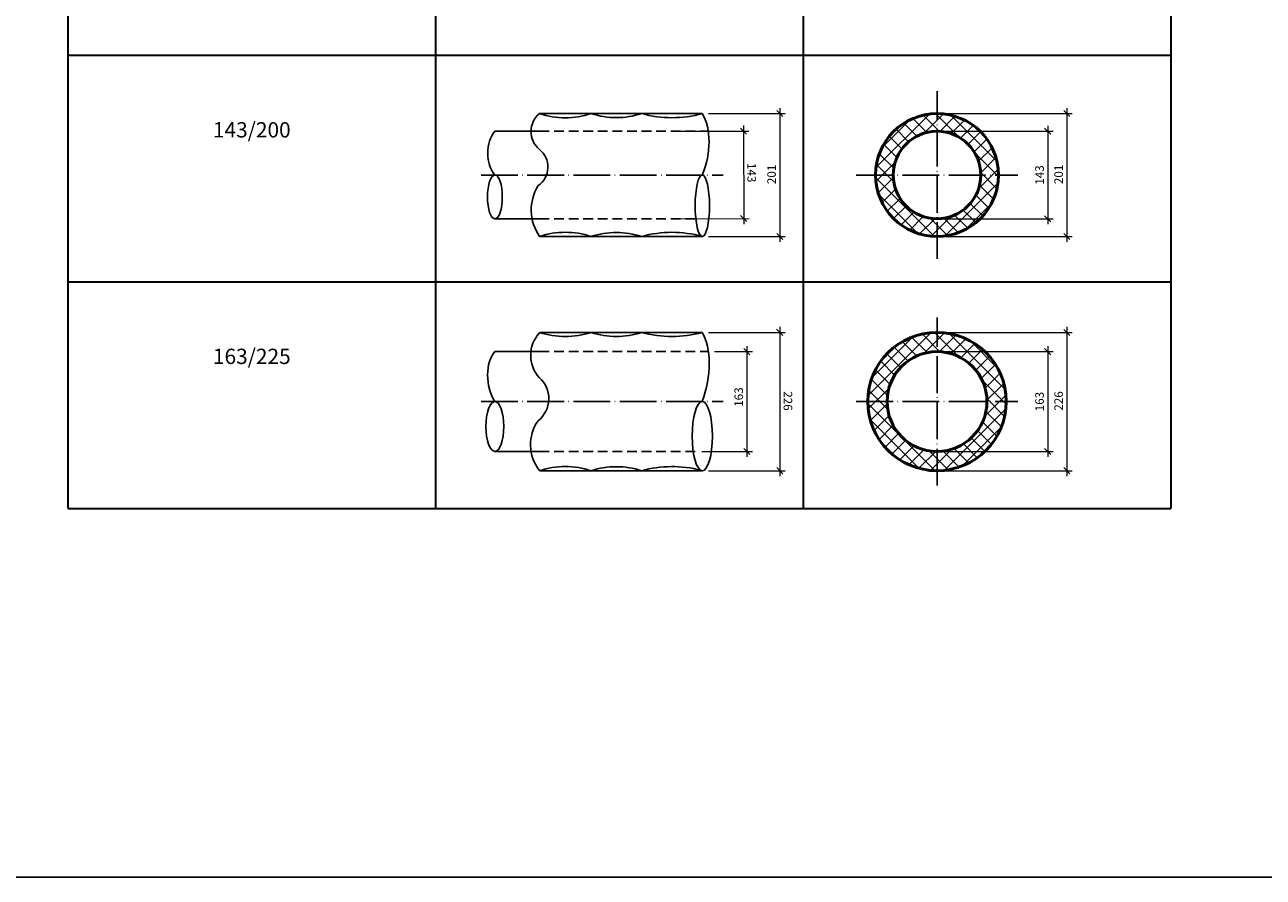
# Model space of a CAD drawing. Units: millimetres. Extents: x 12371 to 24857, y -6074 to 7960.
# Drawn here: x 12974 to 13378, y 5596 to 5875 of the extents above; entities that cross this region are included whole.
import ezdxf

# ---------------------------------------------------------------- set-up
doc = ezdxf.new("R2010")
doc.units = ezdxf.units.MM
doc.linetypes.add('ACAD_ISO04W100', pattern=[30, 24, -3, 0, -3])
doc.linetypes.add('HIDDEN2', pattern=[4.7625, 3.175, -1.5875])
doc.styles.add('simplex_2.5', font='simplex.shx', dxfattribs={"width": 0.7, "height": 2.5})
doc.styles.add('текст2.8', font='simplex.shx', dxfattribs={"width": 0.7, "oblique": 10, "height": 2.8})
doc.dimstyles.new('1к5', dxfattribs={"dimtxt": 2, "dimasz": 2, "dimexe": 1.8, "dimexo": 2, "dimgap": 0.9, "dimtad": 1, "dimdec": 0, "dimlfac": 5, "dimtxsty": 'текст2.8', "dimblk": 'OBLIQUE', "dimcen": 2, "dimdle": 1.8, "dimadec": 0, "dimazin": 0, "dimtfac": 1, "dimtdec": 0, "dimtmove": 0, "dimatfit": 3, "dimldrblk": 'NONE', "dimfxl": 0, "dimlwd": 20, "dimlwe": 18, "dimarcsym": 0})
pattern_1 = [(45, (8099.7387, 3235.7817), (-2.245064, 2.245064), []), (135, (8099.7387, 3235.7817), (-2.245064, -2.245064), [])]

# ---------------------------------------------------------------- blocks, each defined once
blk = doc.blocks.new('_Oblique')
at = {"color": 0, "linetype": 'ByBlock', "lineweight": -2}
blk.add_line((-0.5, -0.5), (0.5, 0.5), dxfattribs=at)
blk = doc.blocks.new('*D2244')
at = {"color": 0, "lineweight": 18, "transparency": 16777216}
for p, q in [((13273.53, 5840.12), (13309.47, 5840.12)), ((13273.53, 5811.54), (13309.47, 5811.54))]:
    blk.add_line(p, q, dxfattribs=at)
at = {"color": 0, "lineweight": 20, "transparency": 16777216}
blk.add_line((13307.67, 5841.92), (13307.67, 5809.74), dxfattribs=at)
at = {"layer": 'Defpoints', "color": 0, "transparency": 16777216}
for p in [(13271.53, 5840.12), (13271.53, 5811.54), (13307.67, 5811.54)]:
    blk.add_point(p, dxfattribs=at)
at = {"color": 0, "lineweight": 20, "transparency": 16777216, "xscale": 2, "yscale": 2, "zscale": 2}
for p, rotation in [((13307.67, 5840.12), 90), ((13307.67, 5811.54), 270)]:
    blk.add_blockref('_Oblique', p, dxfattribs=dict(at, rotation=rotation))
at = {"color": 0, "transparency": 16777216, "insert": (13305.37, 5825.83), "char_height": 2.8, "attachment_point": 5, "rotation": 90, "style": 'текст2.8'}
blk.add_mtext('143', dxfattribs=at)
blk = doc.blocks.new('_None')
blk = doc.blocks.new('*D2245')
at = {"color": 0, "lineweight": 20, "transparency": 16777216}
blk.add_line((13313.9, 5847.7), (13313.9, 5803.96), dxfattribs=at)
at = {"color": 0, "lineweight": 18, "transparency": 16777216}
for p, q in [((13273.53, 5845.9), (13315.7, 5845.9)), ((13273.53, 5805.76), (13315.7, 5805.76))]:
    blk.add_line(p, q, dxfattribs=at)
at = {"layer": 'Defpoints', "color": 0, "transparency": 16777216}
for p in [(13271.53, 5845.9), (13271.53, 5805.76), (13313.9, 5805.76)]:
    blk.add_point(p, dxfattribs=at)
at = {"color": 0, "lineweight": 20, "transparency": 16777216, "xscale": 2, "yscale": 2, "zscale": 2}
for p, rotation in [((13313.9, 5845.9), 90), ((13313.9, 5805.76), 270)]:
    blk.add_blockref('_Oblique', p, dxfattribs=dict(at, rotation=rotation))
at = {"color": 0, "transparency": 16777216, "insert": (13311.6, 5826.03), "char_height": 2.8, "attachment_point": 5, "rotation": 90, "style": 'текст2.8'}
blk.add_mtext('201', dxfattribs=at)
blk = doc.blocks.new('*D2246')
at = {"color": 0, "lineweight": 20, "transparency": 16777216}
blk.add_line((13220.19, 5847.7), (13220.19, 5803.96), dxfattribs=at)
at = {"color": 0, "lineweight": 18, "transparency": 16777216}
for p, q in [((13196.91, 5845.9), (13221.99, 5845.9)), ((13196.91, 5805.76), (13221.99, 5805.76))]:
    blk.add_line(p, q, dxfattribs=at)
at = {"layer": 'Defpoints', "color": 0, "transparency": 16777216}
for p in [(13194.91, 5845.9), (13194.91, 5805.76), (13220.19, 5805.76)]:
    blk.add_point(p, dxfattribs=at)
at = {"color": 0, "lineweight": 20, "transparency": 16777216, "xscale": 2, "yscale": 2, "zscale": 2}
for p, rotation in [((13220.19, 5845.9), 90), ((13220.19, 5805.76), 270)]:
    blk.add_blockref('_Oblique', p, dxfattribs=dict(at, rotation=rotation))
at = {"color": 0, "transparency": 16777216, "insert": (13217.89, 5826.03), "char_height": 2.8, "attachment_point": 5, "rotation": 90, "style": 'текст2.8'}
blk.add_mtext('201', dxfattribs=at)
blk = doc.blocks.new('*D2247')
at = {"color": 0, "lineweight": 18, "transparency": 16777216}
for p, q in [((13186.68, 5840.12), (13210.14, 5840.18)), ((13186.76, 5811.54), (13210.21, 5811.6))]:
    blk.add_line(p, q, dxfattribs=at)
at = {"color": 0, "lineweight": 20, "transparency": 16777216}
blk.add_line((13208.34, 5841.98), (13208.42, 5809.8), dxfattribs=at)
at = {"layer": 'Defpoints', "color": 0, "transparency": 16777216}
for p in [(13184.68, 5840.12), (13184.76, 5811.54), (13208.41, 5811.6)]:
    blk.add_point(p, dxfattribs=at)
at = {"color": 0, "lineweight": 20, "transparency": 16777216, "xscale": 2, "yscale": 2, "zscale": 2}
for p, rotation in [((13208.34, 5840.18), 90.14312262567951), ((13208.41, 5811.6), 270.1431226256795)]:
    blk.add_blockref('_Oblique', p, dxfattribs=dict(at, rotation=rotation))
at = {"color": 0, "transparency": 16777216, "insert": (13210.67, 5826.61), "char_height": 2.8, "attachment_point": 5, "rotation": 270.1431, "style": 'текст2.8'}
blk.add_mtext('143', dxfattribs=at)
blk = doc.blocks.new('*D2248')
at = {"color": 0, "lineweight": 20, "transparency": 16777216}
blk.add_line((13307.67, 5769.93), (13307.67, 5733.73), dxfattribs=at)
at = {"color": 0, "lineweight": 18, "transparency": 16777216}
for p, q in [((13273.53, 5768.13), (13309.47, 5768.13)), ((13273.53, 5735.53), (13309.47, 5735.53))]:
    blk.add_line(p, q, dxfattribs=at)
at = {"layer": 'Defpoints', "color": 0, "transparency": 16777216}
for p in [(13271.53, 5768.13), (13271.53, 5735.53), (13307.67, 5735.53)]:
    blk.add_point(p, dxfattribs=at)
at = {"color": 0, "lineweight": 20, "transparency": 16777216, "xscale": 2, "yscale": 2, "zscale": 2}
for p, rotation in [((13307.67, 5768.13), 90), ((13307.67, 5735.53), 270)]:
    blk.add_blockref('_Oblique', p, dxfattribs=dict(at, rotation=rotation))
at = {"color": 0, "transparency": 16777216, "insert": (13305.37, 5751.83), "char_height": 2.8, "attachment_point": 5, "rotation": 90, "style": 'текст2.8'}
blk.add_mtext('163', dxfattribs=at)
blk = doc.blocks.new('*D2249')
at = {"color": 0, "lineweight": 18, "transparency": 16777216}
for p, q in [((13273.53, 5774.42), (13315.7, 5774.42)), ((13273.53, 5729.24), (13315.7, 5729.24))]:
    blk.add_line(p, q, dxfattribs=at)
at = {"color": 0, "lineweight": 20, "transparency": 16777216}
blk.add_line((13313.9, 5776.22), (13313.9, 5727.44), dxfattribs=at)
at = {"layer": 'Defpoints', "color": 0, "transparency": 16777216}
for p in [(13271.53, 5774.42), (13271.53, 5729.24), (13313.9, 5729.24)]:
    blk.add_point(p, dxfattribs=at)
at = {"color": 0, "lineweight": 20, "transparency": 16777216, "xscale": 2, "yscale": 2, "zscale": 2}
for p, rotation in [((13313.9, 5774.42), 90), ((13313.9, 5729.24), 270)]:
    blk.add_blockref('_Oblique', p, dxfattribs=dict(at, rotation=rotation))
at = {"color": 0, "transparency": 16777216, "insert": (13311.6, 5752.03), "char_height": 2.8, "attachment_point": 5, "rotation": 90, "style": 'текст2.8'}
blk.add_mtext('226', dxfattribs=at)
blk = doc.blocks.new('*D2250')
at = {"color": 0, "lineweight": 18, "transparency": 16777216}
for p, q in [((13196.88, 5774.41), (13221.98, 5774.43)), ((13196.91, 5729.24), (13222, 5729.25))]:
    blk.add_line(p, q, dxfattribs=at)
at = {"color": 0, "lineweight": 20, "transparency": 16777216}
blk.add_line((13220.18, 5776.23), (13220.2, 5727.45), dxfattribs=at)
at = {"layer": 'Defpoints', "color": 0, "transparency": 16777216}
for p in [(13194.88, 5774.41), (13194.91, 5729.24), (13220.2, 5729.25)]:
    blk.add_point(p, dxfattribs=at)
at = {"color": 0, "lineweight": 20, "transparency": 16777216, "xscale": 2, "yscale": 2, "zscale": 2}
for p, rotation in [((13220.18, 5774.43), 90.02933219160211), ((13220.2, 5729.25), 270.0293321916021)]:
    blk.add_blockref('_Oblique', p, dxfattribs=dict(at, rotation=rotation))
at = {"color": 0, "transparency": 16777216, "insert": (13222.49, 5752.03), "char_height": 2.8, "attachment_point": 5, "rotation": 270.0293, "style": 'текст2.8'}
blk.add_mtext('226', dxfattribs=at)
blk = doc.blocks.new('*D2554')
at = {"color": 0, "lineweight": 20, "transparency": 16777216}
blk.add_line((13209.46, 5769.93), (13209.46, 5733.73), dxfattribs=at)
at = {"color": 0, "lineweight": 18, "transparency": 16777216}
for p, q in [((13198.92, 5768.13), (13211.26, 5768.13)), ((13194.72, 5735.53), (13211.26, 5735.53))]:
    blk.add_line(p, q, dxfattribs=at)
at = {"layer": 'Defpoints', "color": 0, "transparency": 16777216}
for p in [(13196.92, 5768.13), (13192.72, 5735.53), (13209.46, 5735.53)]:
    blk.add_point(p, dxfattribs=at)
at = {"color": 0, "lineweight": 20, "transparency": 16777216, "xscale": 2, "yscale": 2, "zscale": 2}
for p, rotation in [((13209.46, 5768.13), 90), ((13209.46, 5735.53), 270)]:
    blk.add_blockref('_Oblique', p, dxfattribs=dict(at, rotation=rotation))
at = {"color": 0, "transparency": 16777216, "insert": (13207.16, 5753.29), "char_height": 2.8, "attachment_point": 5, "rotation": 90, "style": 'текст2.8'}
blk.add_mtext('163', dxfattribs=at)

msp = doc.modelspace()

# ---------------------------------------------------------------- hatches: boundary and pattern name
at = {"ltscale": 10}
h = msp.add_hatch(dxfattribs=at)
h.set_pattern_fill('ANSI37', color=256)
h.set_pattern_definition(pattern_1)
h.paths.add_polyline_path([(13271.52901, 5840.11978), (13271.52901, 5845.89978, 0.414213562), (13251.45901, 5825.82978), (13257.23901, 5825.82978, -0.414213562)])
h.paths.add_polyline_path([(13257.23901, 5825.82978), (13251.45901, 5825.82978, 0.414213562), (13271.52901, 5805.75978), (13271.52901, 5811.53978, -0.414213562)])
h.paths.add_polyline_path([(13291.59901, 5825.82978), (13285.81901, 5825.82978, -0.414213562), (13271.52901, 5811.53978), (13271.52901, 5805.75978, 0.414213562)])
h.paths.add_polyline_path([(13271.52901, 5845.89978), (13271.52901, 5840.11978, -0.414213562), (13285.81901, 5825.82978), (13291.59901, 5825.82978, 0.414213562)])
h = msp.add_hatch(dxfattribs=at)
h.set_pattern_fill('ANSI37', color=256)
h.set_pattern_definition(pattern_1)
edge = h.paths.add_edge_path()
edge.add_line((13271.52901, 5774.41978), (13271.52901, 5768.12978))
edge.add_arc((13271.52901, 5751.82978), 16.3, 0, 90, ccw=False)
edge.add_line((13287.82901, 5751.82978), (13294.11901, 5751.82978))
edge.add_arc((13271.52901, 5751.82978), 22.59, 0.0000044, 89.9999956)
edge = h.paths.add_edge_path()
edge.add_arc((13271.52901, 5751.82978), 22.59, 90, 180)
edge.add_line((13248.93901, 5751.82978), (13255.22901, 5751.82978))
edge.add_arc((13271.52901, 5751.82978), 16.3, 90, 180, ccw=False)
edge.add_line((13271.52901, 5768.12978), (13271.52901, 5774.41978))
edge = h.paths.add_edge_path()
edge.add_line((13255.22901, 5751.82978), (13248.93901, 5751.82978))
edge.add_arc((13271.52901, 5751.82978), 22.59, 180.0000044, 269.9999956)
edge.add_line((13271.52901, 5729.23978), (13271.52901, 5735.52978))
edge.add_arc((13271.52901, 5751.82978), 16.3, 180, 270, ccw=False)
edge = h.paths.add_edge_path()
edge.add_line((13294.11901, 5751.82978), (13287.82901, 5751.82978))
edge.add_arc((13271.52901, 5751.82978), 16.3, -90, 0, ccw=False)
edge.add_line((13271.52901, 5735.52978), (13271.52901, 5729.23978))
edge.add_arc((13271.52901, 5751.82978), 22.59, 270.0000044, 359.9999956)

# ---------------------------------------------------------------- linework, layer by layer
at = {"color": 7, "lineweight": 35}
for p, q in [((12987.82616, 5716.94488), (12987.82616, 5938.94488)), ((13107.82616, 5938.94488), (13107.82616, 5790.94488)), ((13107.82616, 5938.94488), (13107.82616, 5716.94488)), ((13227.82616, 5938.94488), (13227.82616, 5790.94488)), ((13227.82616, 5938.94488), (13227.82616, 5790.94488)), ((13227.82616, 5938.94488), (13227.82616, 5716.94488)), ((13227.82616, 5938.94488), (13227.82616, 5716.94488)), ((13347.82616, 5938.94488), (13347.82616, 5790.94488)), ((13347.82616, 5938.94488), (13347.82616, 5790.94488)), ((13347.82616, 5938.94488), (13347.82616, 5716.94488)), ((13347.82616, 5938.94488), (13347.82616, 5716.94488)), ((12987.82616, 5864.94488), (13347.82616, 5864.94488)), ((13107.82616, 5864.94488), (13347.82616, 5864.94488)), ((13107.82616, 5864.94488), (13347.82616, 5864.94488)), ((13107.82616, 5840.94488), (13107.82616, 5716.94488)), ((13227.82616, 5840.94488), (13227.82616, 5716.94488)), ((13227.82616, 5840.94488), (13227.82616, 5716.94488)), ((12987.82616, 5790.94488), (13347.82616, 5790.94488)), ((12987.82616, 5790.94488), (13347.82616, 5790.94488)), ((13107.82616, 5790.94488), (13347.82616, 5790.94488)), ((13107.82616, 5790.94488), (13347.82616, 5790.94488)), ((13107.82616, 5790.94488), (13347.82616, 5790.94488)), ((13347.82616, 5790.94488), (13347.82616, 5716.94488)), ((13347.82616, 5790.94488), (13347.82616, 5716.94488)), ((12987.82616, 5716.94488), (13347.82616, 5716.94488)), ((13107.82616, 5716.94488), (13347.82616, 5716.94488)), ((13107.82616, 5716.94488), (13347.82616, 5716.94488))]:
    msp.add_line(p, q, dxfattribs=at)
for p, q in [((12987.82616, 5864.94488), (13347.82616, 5864.94488)), ((12987.82616, 5864.94488), (13347.82616, 5864.94488)), ((13107.82616, 5864.94488), (13347.82616, 5864.94488)), ((13107.82616, 5864.94488), (13347.82616, 5864.94488)), ((13107.82616, 5864.94488), (13347.82616, 5864.94488)), ((13107.82616, 5864.94488), (13347.82616, 5864.94488)), ((12987.82616, 5790.94488), (13347.82616, 5790.94488)), ((12987.82616, 5790.94488), (13347.82616, 5790.94488)), ((13107.82616, 5790.94488), (13347.82616, 5790.94488)), ((13107.82616, 5790.94488), (13347.82616, 5790.94488)), ((13107.82616, 5790.94488), (13347.82616, 5790.94488)), ((13107.82616, 5790.94488), (13347.82616, 5790.94488)), ((12987.82616, 5716.94488), (13347.82616, 5716.94488)), ((13107.82616, 5716.94488), (13347.82616, 5716.94488)), ((13107.82616, 5716.94488), (13347.82616, 5716.94488))]:
    msp.add_line(p, q)
at = {"linetype": 'ACAD_ISO04W100', "ltscale": 0.5}
for p, q in [((13271.52901, 5798.41178), (13271.52901, 5853.24778)), ((13122.66371, 5825.82978), (13201.75381, 5825.82978)), ((13245.16364, 5825.82978), (13297.89438, 5825.82978)), ((13271.52901, 5724.41178), (13271.52901, 5779.24778)), ((13122.66371, 5751.82978), (13201.75381, 5751.82978)), ((13245.16364, 5751.82978), (13297.89438, 5751.82978))]:
    msp.add_line(p, q, dxfattribs=at)
at = {"ltscale": 0.01}
for p, q in [((13141.77063, 5840.11978), (13127.18089, 5840.11978)), ((13141.77063, 5811.53978), (13127.18089, 5811.53978)), ((13141.77063, 5768.12978), (13127.18089, 5768.12978)), ((13141.77063, 5735.52978), (13127.18089, 5735.52978))]:
    msp.add_line(p, q, dxfattribs=at)
at = {"linetype": 'HIDDEN2'}
for p, q in [((13141.77063, 5840.11978), (13196.91654, 5840.11978)), ((13141.77063, 5811.53978), (13192.78144, 5811.53978)), ((13141.77063, 5768.12978), (13196.91654, 5768.12978)), ((13141.77063, 5735.52978), (13192.72403, 5735.52978))]:
    msp.add_line(p, q, dxfattribs=at)
at = {"color": 1, "ltscale": 10}
msp.add_line((12370.60633, 5596.44444), (18756.55501, 5596.44444), dxfattribs=at)
at = {"ltscale": 10}
for points in [[(13141.77063, 5845.89978), (13194.90601, 5845.89978)], [(13141.77063, 5805.75978), (13194.90601, 5805.75978)], [(13141.77063, 5774.41978), (13194.90601, 5774.41978)], [(13141.77063, 5729.23978), (13194.90601, 5729.23978)]]:
    msp.add_lwpolyline(points, dxfattribs=at)
at = {"lineweight": 50, "ltscale": 0.01}
for centre, radius in [((13271.52901, 5825.82978), 20.07), ((13271.52901, 5825.82978), 14.29), ((13271.52901, 5751.82978), 22.59), ((13271.52901, 5751.82978), 16.3)]:
    msp.add_circle(centre, radius, dxfattribs=at)
at = {"ltscale": 10}
for centre, radius, start, end in [((13146.59673, 5840.0192), 7.60739, 129.3752234, 229.6229026), ((13150.18433, 5871.13279), 26.59878, 251.5595449, 288.4404551), ((13166.84611, 5871.18741), 26.59878, 251.9352032, 288.0647968), ((13185.0001, 5881.61639), 37.06485, 254.4987787, 285.5012213), ((13137.14524, 5828.42286), 7.35612, 304.4049685, 52.0550307), ((13154.28989, 5814.41707), 15.22106, 148.5726709, 214.6645643), ((13150.18433, 5780.52677), 26.59878, 71.5595449, 108.4404551), ((13166.84611, 5780.47215), 26.59878, 71.9352032, 108.0647968), ((13185.0001, 5770.04317), 37.06485, 74.4987787, 105.5012213), ((13149.72669, 5766.95207), 10.85032, 137.1600347, 222.0411372), ((13150.18433, 5799.65279), 26.59878, 251.5595449, 288.4404551), ((13166.84611, 5799.70741), 26.59878, 251.9352032, 288.0647968), ((13185.0001, 5810.13639), 37.06485, 254.4987787, 285.5012213), ((13135.57538, 5752.77448), 9.2139, 308.4250513, 48.6007664), ((13152.31122, 5737.75432), 13.49358, 144.6769856, 218.6335228), ((13150.18433, 5704.00677), 26.59878, 71.5595449, 108.4404551), ((13166.84611, 5703.95215), 26.59878, 71.9352032, 108.0647968), ((13185.0001, 5693.52317), 37.06485, 75.3317072, 105.5012213)]:
    msp.add_arc(centre, radius, start, end, dxfattribs=at)
at = {"ltscale": 0.01}
for centre, major_axis, ratio, start_param, end_param in [((13185.6071, 5832.31478), (4.61052, 17.36719), 0.607118866, 4.494634437, 5.754572626), ((13185.6071, 5758.31478), (4.83373, 19.80939), 0.529219203, 4.510147005, 5.778689319)]:
    msp.add_ellipse(centre, major_axis=major_axis, ratio=ratio, start_param=start_param, end_param=end_param, dxfattribs=at)
at = {"ltscale": 10}
for centre, major_axis, ratio, start_param, end_param in [((13131.47855, 5832.9779), (0.00664, 9.40957), 0.701908276, 0.709513811, 2.434089464), ((13131.47855, 5758.9779), (-1.53034, 10.72425), 0.605862403, 0.468171184, 2.210791684)]:
    msp.add_ellipse(centre, major_axis=major_axis, ratio=ratio, start_param=start_param, end_param=end_param, dxfattribs=at)
for centre, major_axis, ratio in [((13127.18089, 5818.68478), (0, 7.145), 0.338919948), ((13194.90601, 5815.79478), (0, 10.035), 0.23377107), ((13127.18089, 5743.67978), (0, 8.15), 0.357581282), ((13194.90601, 5740.53478), (0, -11.295), 0.293219935)]:
    msp.add_ellipse(centre, major_axis=major_axis, ratio=ratio, dxfattribs=at)

# ---------------------------------------------------------------- texts
at = {"color": 7, "lineweight": 35, "char_height": 5, "width": 120, "attachment_point": 5, "style": 'simplex_2.5'}
for s, insert in [('143/200', (13047.82616, 5839.94488)), ('163/225', (13047.82616, 5765.94488))]:
    msp.add_mtext(s, dxfattribs=dict(at, insert=insert))

# ---------------------------------------------------------------- dimensions: what is measured, and where the dimension line sits
for base, p1, p2, angle, picture, middle, dimtype in [((13220.18983, 5805.75978), (13194.90601, 5845.89978), (13194.90601, 5805.75978), 270, '*D2246', (13220.18983, 5826.03241), 161), ((13313.89701, 5805.75978), (13271.52901, 5845.89978), (13271.52901, 5805.75978), 270, '*D2245', (13313.89701, 5826.03241), 161), ((13208.41097, 5811.59887), (13184.68384, 5840.11978), (13184.75523, 5811.53978), 270.1431226, '*D2247', (13208.37347, 5826.60846), 161), ((13307.66642, 5811.53978), (13271.52901, 5840.11978), (13271.52901, 5811.53978), 270, '*D2244', (13307.66642, 5825.82978), 161), ((13220.20149, 5729.25273), (13194.88288, 5774.41337), (13194.90601, 5729.23978), 270.0293322, '*D2250', (13220.18983, 5752.03241), 161), ((13313.89701, 5729.23978), (13271.52901, 5774.41978), (13271.52901, 5729.23978), 270, '*D2249', (13313.89701, 5752.03241), 161), ((13209.45907, 5735.52978), (13196.91654, 5768.12978), (13192.72403, 5735.52978), 90, '*D2554', (13209.45907, 5753.28589), 160), ((13307.66642, 5735.52978), (13271.52901, 5768.12978), (13271.52901, 5735.52978), 270, '*D2248', (13307.66642, 5751.82978), 161)]:
    dim = msp.add_linear_dim(base=base, p1=p1, p2=p2, angle=angle, dimstyle='1к5')
    dim.commit()
    dim.dimension.update_dxf_attribs({"geometry": picture, "text_midpoint": middle, "dimtype": dimtype})

doc.saveas('drawing.dxf')
